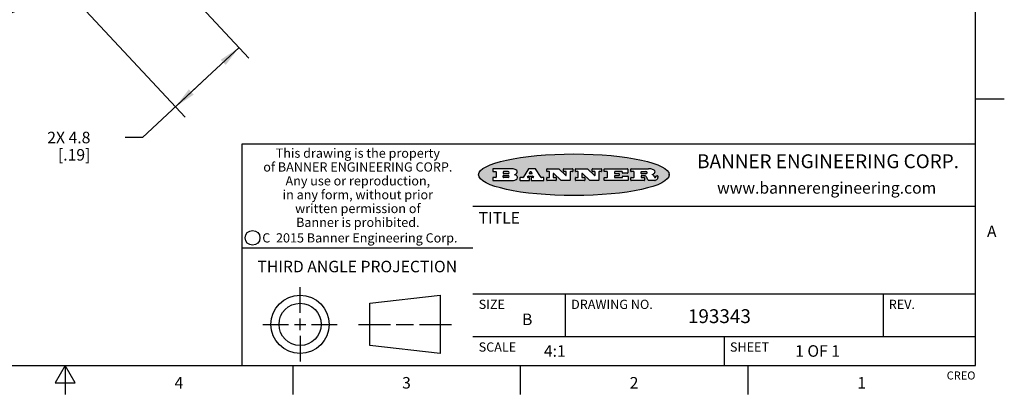
# Model space of a CAD drawing. Units: inches. Extents: x 0.4 to 16.6, y 0.6 to 10.4.
# Drawn here: x 8.1 to 16.6, y 0.6 to 3.9 of the extents above; entities that cross this region are included whole.
import ezdxf

# ---------------------------------------------------------------- set-up
doc = ezdxf.new("R2010")
doc.units = ezdxf.units.IN
doc.header["$LTSCALE"] = 0.935
doc.header["$MEASUREMENT"] = 0
doc.layers.get('0').update_dxf_attribs({"linetype": 'CONTINUOUS'})
doc.styles.add('TEXTSTYLE_2', font='txt', dxfattribs={"width": 0.8})
doc.styles.add('TEXTSTYLE_3', font='txt', dxfattribs={"width": 0.85})
doc.styles.add('TEXTSTYLE_4', font='txt', dxfattribs={"width": 0.9})
doc.styles.add('TEXTSTYLE_5', font='txt', dxfattribs={"width": 0.75})
doc.dimstyles.new('DIMSTYLE_2', dxfattribs={"dimtxt": 0.1, "dimasz": 0.1875, "dimexe": 0.125, "dimexo": 0.0625, "dimgap": 0.09, "dimtad": 0, "dimtih": 1, "dimtoh": 1, "dimdec": 1, "dimlfac": 0.25, "dimzin": 4, "dimdsep": 46, "dimtxsty": 'STANDARD', "dimblk": '_FILLED', "dimblk1": '_FILLED', "dimblk2": '_FILLED', "dimcen": 0.09, "dimadec": 0, "dimazin": 0, "dimtp": 0.01, "dimtm": 0.01, "dimtfac": 1, "dimtdec": 1, "dimtofl": 0, "dimtmove": 0, "dimatfit": 3, "dimldrblk": '_FILLED', "dimfxl": 1, "dimtolj": 1, "dimtzin": 4, "dimarcsym": 0})
doc.dimstyles.new('DIMSTYLE_5', dxfattribs={"dimtxt": 0.1, "dimasz": 0.1875, "dimexe": 0.125, "dimexo": 0.0625, "dimgap": 0.1, "dimtad": 0, "dimtih": 1, "dimtoh": 1, "dimdec": 1, "dimlfac": 0.25, "dimzin": 4, "dimdsep": 46, "dimtxsty": 'STANDARD', "dimblk": '_FILLED', "dimblk1": '_FILLED', "dimblk2": '_FILLED', "dimcen": 0.09, "dimadec": 0, "dimazin": 0, "dimtp": 0.01, "dimtm": 0.01, "dimtfac": 1, "dimtdec": 1, "dimtofl": 0, "dimtmove": 0, "dimatfit": 3, "dimldrblk": '_FILLED', "dimfxl": 1, "dimtolj": 1, "dimtzin": 4, "dimarcsym": 0})

# ---------------------------------------------------------------- blocks, each defined once
blk = doc.blocks.new('_FILLED')
at = {"color": 0, "linetype": 'BYBLOCK'}
blk.add_solid([(0, 0), (-1, 0.1666666667), (-1, -0.1666666667)], dxfattribs=at)
blk = doc.blocks.new('*D4')
at = {"color": 7, "linetype": 'CONTINUOUS'}
for p, q in [((8.3618946076, 4.0691277346), (7.6150238626, 3.7851051155)), ((7.6150238626, 3.7851051155), (7.4650238626, 3.7851051155))]:
    blk.add_line(p, q, dxfattribs=at)
at = {"color": 7, "linetype": 'CONTINUOUS', "xscale": 0.1875, "yscale": 0.1875, "zscale": 0.1875, "rotation": 20.8209833224}
blk.add_blockref('_FILLED', (8.3618946076, 4.0691277346), dxfattribs=at)
at = {"color": 7, "linetype": 'CONTINUOUS', "insert": (6.8150238626, 3.8351051155), "char_height": 0.1, "width": 0.7, "attachment_point": 2, "line_spacing_factor": 0.9}
blk.add_mtext('2X R1.1\\P[.04]', dxfattribs=at)
blk = doc.blocks.new('*D8')
at = {"color": 7, "linetype": 'CONTINUOUS'}
for p, q in [((9.1152651257, 4.5974181743), (10.0906285696, 3.5514689361)), ((8.5995891243, 4.047771035), (9.540650586, 3.0386061694)), ((10.0053787746, 3.6428881488), (9.7303897828, 3.3864567655)), ((9.7303897828, 3.3864567655), (9.1691210084, 2.863065166)), ((9.4554007909, 3.1300253821), (9.7303897828, 3.3864567655)), ((9.1691210084, 2.863065166), (9.0191210084, 2.863065166))]:
    blk.add_line(p, q, dxfattribs=at)
at = {"color": 7, "linetype": 'CONTINUOUS', "xscale": 0.1875, "yscale": 0.1875, "zscale": 0.1875}
for p, rotation in [((10.0053787746, 3.6428881488), 43), ((9.4554007909, 3.1300253821), 223)]:
    blk.add_blockref('_FILLED', p, dxfattribs=dict(at, rotation=rotation))
at = {"color": 7, "linetype": 'CONTINUOUS', "insert": (8.7191210084, 2.913065166), "char_height": 0.1, "width": 0.6, "attachment_point": 3, "line_spacing_factor": 0.9}
blk.add_mtext('2X 4.8\\P[.19]', dxfattribs=at)

msp = doc.modelspace()

# ---------------------------------------------------------------- hatches: boundary and pattern name
at = {"linetype": 'CONTINUOUS'}
h = msp.add_hatch(color=7, dxfattribs=at)
edge = h.paths.add_edge_path()
edge.add_arc((13.5577001432, 2.5085494649), 0.0173408616, 232.4713476722, 267.338189944)
edge.add_arc((13.5607987082, 2.5143997688), 0.0238935861, 209.8247607259, 235.1255079367)
edge.add_arc((13.5806801742, 2.5212486481), 0.044722495, 195.531588407, 204.7624440448)
edge.add_line((13.5375908118, 2.5092733232), (13.5357868108, 2.5153423266))
edge.add_arc((13.4974076135, 2.5055452462), 0.0396099176, 14.3201081283, 22.4984722084)
edge.add_arc((13.5201739219, 2.5145168728), 0.0151491919, 24.098260853, 63.0369451818)
edge.add_arc((13.5161192671, 2.5062372524), 0.0243676582, 63.3666028271, 90.3937697637)
edge.add_line((13.5159517998, 2.5306043351), (13.4883447845, 2.5306043351))
edge.add_arc((13.4883447827, 2.5281293355), 0.0024749995, 89.9999571958, 180.0000428043)
edge.add_line((13.4858697831, 2.5281293337), (13.4858697831, 2.5184303283))
edge.add_arc((13.4883447827, 2.5184303265), 0.0024749995, 179.9999571957, 270.0000428042)
edge.add_line((13.4883447845, 2.5159553269), (13.5130037982, 2.5159553269))
edge.add_arc((13.5130038, 2.5134803274), 0.0024749995, 359.9999571957, 90.0000428042)
edge.add_line((13.5154787995, 2.5134803256), (13.5154787995, 2.4937023146))
edge.add_arc((13.5130038, 2.4937023128), 0.0024749995, 269.9999571958, 4.28043e-05)
edge.add_line((13.5130037982, 2.4912273132), (13.3994327352, 2.4912273132))
edge.add_arc((13.3994327333, 2.4937023128), 0.0024749995, 179.9999571957, 270.0000428043)
edge.add_line((13.3969577338, 2.4937023146), (13.3969577338, 2.5135023256))
edge.add_arc((13.3994327333, 2.5135023274), 0.0024749995, 89.9999571957, 180.0000428043)
edge.add_line((13.3994327352, 2.515977327), (13.4221787478, 2.515977327))
edge.add_arc((13.4221787497, 2.5184523265), 0.0024749995, 269.9999571956, 4.28042e-05)
edge.add_line((13.4246537492, 2.5184523283), (13.4246537492, 2.564807354))
edge.add_arc((13.4221787497, 2.5648073559), 0.0024749995, 359.9999571957, 90.0000428043)
edge.add_line((13.4221787478, 2.5672823554), (13.3994327352, 2.5672823554))
edge.add_arc((13.3994327333, 2.5697573549), 0.0024749995, 179.9999571957, 270.0000428043)
edge.add_line((13.3969577338, 2.5697573568), (13.3969577338, 2.5895573678))
edge.add_arc((13.3994327333, 2.5895573696), 0.0024749995, 89.9999571957, 180.0000428043)
edge.add_line((13.3994327352, 2.5920323691), (13.5490138181, 2.5920323691))
edge.add_arc((13.5463505148, 2.4094934586), 0.1825583387, 79.8618509324, 89.1640948679)
edge.add_arc((13.5726548052, 2.5503169747), 0.039319019, 59.1202086415, 81.4730239328)
edge.add_arc((13.5783142014, 2.5566516438), 0.0310192946, 34.7540871, 62.0879016178)
edge.add_arc((13.5900029525, 2.565201245), 0.0165459396, 1.548452892, 33.5033152417)
edge.add_arc((13.5932995477, 2.5653696972), 0.0132462337, 331.1510006998, 1.205404301)
edge.add_arc((13.5822888914, 2.5720482849), 0.0261183659, 305.6373831893, 329.9727629745)
edge.add_arc((13.5519569538, 2.6152551345), 0.0789082104, 292.906155071, 305.2574666259)
edge.add_arc((13.5282557878, 2.4386010294), 0.117346916, 58.614769177, 62.3737227606)
edge.add_arc((13.5761387404, 2.5167282896), 0.0257145923, 39.3804255939, 59.0361096173)
edge.add_arc((13.5750183849, 2.5166552064), 0.0266349791, 20.3630922153, 37.9727053099)
edge.add_arc((13.5571178432, 2.509473798), 0.0459185159, 15.6740290068, 20.9917271228)
edge.add_arc((13.6156881783, 2.525116781), 0.0147197649, 192.7054516565, 206.0594861022)
edge.add_arc((13.6071938412, 2.5209082945), 0.0052403997, 205.5232099488, 227.5054868079)
edge.add_arc((13.6054655419, 2.5190929218), 0.0027347709, 228.5117626737, 266.1485845754)
edge.add_line((13.6052818493, 2.5163643272), (13.60639085, 2.5163643272))
edge.add_arc((13.6063292954, 2.5296129864), 0.0132488022, 270.266200055, 281.2404888597)
edge.add_arc((13.6075235364, 2.5238762928), 0.0073895522, 280.8288201977, 305.0837508495)
edge.add_arc((13.607924718, 2.5230254464), 0.0064647042, 306.5086174083, 340.2162360092)
edge.add_arc((13.6027235414, 2.524769508), 0.0119498009, 340.7883861657, 1.1691452593)
edge.add_line((13.6146708546, 2.525013332), (13.6146708546, 2.5276393334))
edge.add_arc((13.6171458541, 2.5276393353), 0.0024749995, 89.9999571958, 180.0000428043)
edge.add_line((13.6171458559, 2.5301143348), (13.6292558626, 2.5301143348))
edge.add_arc((13.6292558645, 2.5276393353), 0.0024749995, 359.9999571957, 90.0000428042)
edge.add_line((13.631730864, 2.5276393334), (13.631730864, 2.516087327))
edge.add_arc((13.6141751675, 2.5161916447), 0.0175560065, 332.2279060967, 359.6595469939)
edge.add_arc((13.6048681567, 2.5210861501), 0.0280715479, 308.5071794988, 332.2400656899)
edge.add_arc((13.5978759713, 2.5286873679), 0.0383802683, 288.7656836787, 309.6104317088)
edge.add_arc((13.6036139387, 2.5111006186), 0.0198837666, 271.8586572978, 289.4131338543)
edge.add_line((13.6042588488, 2.4912273132), (13.5568948225, 2.4912273132))
edge = h.paths.add_edge_path()
edge.add_arc((13.1673166046, 2.4937023128), 0.0024749995, 179.9999571957, 270.0000428042)
edge.add_line((13.1648416051, 2.4937023146), (13.1648416051, 2.5135023256))
edge.add_arc((13.1673166046, 2.5135023274), 0.0024749995, 89.9999571958, 180.0000428043)
edge.add_line((13.1673166065, 2.515977327), (13.1912396197, 2.515977327))
edge.add_arc((13.1912396216, 2.5184523265), 0.0024749995, 269.9999571956, 4.28042e-05)
edge.add_line((13.1937146211, 2.5184523283), (13.1937146211, 2.564807354))
edge.add_arc((13.1912396216, 2.5648073559), 0.0024749995, 359.9999571957, 90.0000428043)
edge.add_line((13.1912396197, 2.5672823554), (13.1673166065, 2.5672823554))
edge.add_arc((13.1673166046, 2.5697573549), 0.0024749995, 179.9999571957, 270.0000428043)
edge.add_line((13.1648416051, 2.5697573568), (13.1648416051, 2.5895573678))
edge.add_arc((13.1673166046, 2.5895573696), 0.0024749995, 89.9999571958, 180.0000428043)
edge.add_line((13.1673166065, 2.5920323691), (13.3691097184, 2.5920323691))
edge.add_arc((13.3691097202, 2.5895573696), 0.0024749995, 359.9999571957, 90.0000428042)
edge.add_line((13.3715847197, 2.5895573678), (13.3715847197, 2.5565573495))
edge.add_arc((13.3691097202, 2.5565573476), 0.0024749995, 269.9999571956, 4.28042e-05)
edge.add_line((13.3691097184, 2.5540823481), (13.3272456952, 2.5540823481))
edge.add_arc((13.3272456933, 2.5565573476), 0.0024749995, 179.9999571957, 270.0000428043)
edge.add_line((13.3247706938, 2.5565573495), (13.3247706938, 2.564807354))
edge.add_arc((13.3222956943, 2.5648073559), 0.0024749995, 359.9999571957, 90.0000428043)
edge.add_line((13.3222956924, 2.5672823554), (13.2582556569, 2.5672823554))
edge.add_arc((13.2582556551, 2.5648073559), 0.0024749995, 89.9999571957, 180.0000428043)
edge.add_line((13.2557806555, 2.564807354), (13.2557806555, 2.5532573476))
edge.add_arc((13.2582556551, 2.5532573458), 0.0024749995, 179.9999571957, 270.0000428042)
edge.add_line((13.2582556569, 2.5507823463), (13.2934226764, 2.5507823463))
edge.add_arc((13.2934226783, 2.5483073467), 0.0024749995, 359.9999571957, 90.0000428042)
edge.add_line((13.2958976778, 2.5483073449), (13.2958976778, 2.5349523375))
edge.add_arc((13.2934226783, 2.5349523356), 0.0024749995, 269.9999571956, 4.28042e-05)
edge.add_line((13.2934226764, 2.5324773361), (13.2582556569, 2.5324773361))
edge.add_arc((13.2582556551, 2.5300023366), 0.0024749995, 89.9999571957, 180.0000428043)
edge.add_line((13.2557806555, 2.5300023347), (13.2557806555, 2.5184523283))
edge.add_arc((13.2582556551, 2.5184523265), 0.0024749995, 179.9999571957, 270.0000428043)
edge.add_line((13.2582556569, 2.515977327), (13.3232596929, 2.515977327))
edge.add_arc((13.3232596948, 2.5184523265), 0.0024749995, 269.9999571958, 4.28043e-05)
edge.add_line((13.3257346943, 2.5184523283), (13.3257346943, 2.5267023329))
edge.add_arc((13.3282096938, 2.5267023348), 0.0024749995, 89.9999571957, 180.0000428043)
edge.add_line((13.3282096957, 2.5291773343), (13.3705287192, 2.5291773343))
edge.add_arc((13.370528721, 2.5267023348), 0.0024749995, 359.9999571957, 90.0000428043)
edge.add_line((13.3730037205, 2.5267023329), (13.3730037205, 2.4937023146))
edge.add_arc((13.370528721, 2.4937023128), 0.0024749995, 269.9999571957, 4.28043e-05)
edge.add_line((13.3705287192, 2.4912273132), (13.1673166065, 2.4912273132))
edge = h.paths.add_edge_path()
edge.add_arc((13.0426374026, 2.493701481), 0.0024741678, 226.3477981898, 270.0031206038)
edge.add_line((13.0409295364, 2.4919113136), (12.9776495013, 2.5522893471))
edge.add_arc((12.9759408003, 2.5504984093), 0.0024753014, 46.3461263059, 180.0014637321)
edge.add_line((12.973465499, 2.5504983461), (12.973465499, 2.5184523283))
edge.add_arc((12.9759404985, 2.5184523265), 0.0024749995, 179.9999571957, 270.0000428043)
edge.add_line((12.9759405003, 2.515977327), (12.9962575116, 2.515977327))
edge.add_arc((12.9962575135, 2.5135023274), 0.0024749995, 359.9999571957, 90.0000428043)
edge.add_line((12.998732513, 2.5135023256), (12.998732513, 2.4937023146))
edge.add_arc((12.9962575135, 2.4937023128), 0.0024749995, 269.9999571957, 4.28043e-05)
edge.add_line((12.9962575116, 2.4912273132), (12.9205934696, 2.4912273132))
edge.add_arc((12.9205934678, 2.4937023128), 0.0024749995, 179.9999571957, 270.0000428043)
edge.add_line((12.9181184683, 2.4937023146), (12.9181184683, 2.5135023256))
edge.add_arc((12.9205934678, 2.5135023274), 0.0024749995, 89.9999571956, 180.0000428042)
edge.add_line((12.9205934696, 2.515977327), (12.93923948, 2.515977327))
edge.add_arc((12.9392394818, 2.5184523265), 0.0024749995, 269.9999571957, 4.28043e-05)
edge.add_line((12.9417144814, 2.5184523283), (12.9417144814, 2.564807354))
edge.add_arc((12.9392394818, 2.5648073559), 0.0024749995, 359.9999571957, 90.0000428043)
edge.add_line((12.93923948, 2.5672823554), (12.9205934696, 2.5672823554))
edge.add_arc((12.9205934678, 2.5697573549), 0.0024749995, 179.9999571957, 270.0000428043)
edge.add_line((12.9181184683, 2.5697573568), (12.9181184683, 2.5895573678))
edge.add_arc((12.9205934678, 2.5895573696), 0.0024749995, 89.9999571956, 180.0000428042)
edge.add_line((12.9205934696, 2.5920323691), (13.0210515254, 2.5920323691))
edge.add_arc((13.0210516601, 2.5895582013), 0.0024741678, 46.3477981898, 90.0031206038)
edge.add_line((13.0227595263, 2.5913483688), (13.0827925596, 2.534068337))
edge.add_arc((13.0845012605, 2.5358592748), 0.0024753014, 226.3461263059, 0.0014637321)
edge.add_line((13.0869765619, 2.535859338), (13.0869765619, 2.564807354))
edge.add_arc((13.0845015624, 2.5648073559), 0.0024749995, 359.9999571957, 90.0000428043)
edge.add_line((13.0845015605, 2.5672823554), (13.0657255501, 2.5672823554))
edge.add_arc((13.0657255483, 2.5697573549), 0.0024749995, 179.9999571957, 270.0000428043)
edge.add_line((13.0632505488, 2.5697573568), (13.0632505488, 2.5895573678))
edge.add_arc((13.0657255483, 2.5895573696), 0.0024749995, 89.9999571957, 180.0000428043)
edge.add_line((13.0657255501, 2.5920323691), (13.1397265912, 2.5920323691))
edge.add_arc((13.139726593, 2.5895573696), 0.0024749995, 359.9999571957, 90.0000428043)
edge.add_line((13.1422015925, 2.5895573678), (13.1422015925, 2.5697573568))
edge.add_arc((13.139726593, 2.5697573549), 0.0024749995, 269.9999571956, 4.28042e-05)
edge.add_line((13.1397265912, 2.5672823554), (13.1217935812, 2.5672823554))
edge.add_arc((13.1217935794, 2.5648073559), 0.0024749995, 89.9999571957, 180.0000428042)
edge.add_line((13.1193185799, 2.564807354), (13.1193185799, 2.4937023146))
edge.add_arc((13.1168435803, 2.4937023128), 0.0024749995, 269.9999571957, 4.28043e-05)
edge.add_line((13.1168435785, 2.4912273132), (13.0426375373, 2.4912273132))
edge = h.paths.add_edge_path()
edge.add_arc((12.7943847649, 2.4937027294), 0.0024754162, 226.3593695813, 270.0146919953)
edge.add_line((12.7926763987, 2.4919113136), (12.7293963636, 2.5522893471))
edge.add_arc((12.7276876627, 2.5504984093), 0.0024753014, 46.3461263059, 180.0014637321)
edge.add_line((12.7252123613, 2.5504983461), (12.7252123613, 2.5184523283))
edge.add_arc((12.7276873608, 2.5184523265), 0.0024749995, 179.9999571957, 270.0000428043)
edge.add_line((12.7276873627, 2.515977327), (12.7480043739, 2.515977327))
edge.add_arc((12.7480043758, 2.5135023274), 0.0024749995, 359.9999571957, 90.0000428043)
edge.add_line((12.7504793753, 2.5135023256), (12.7504793753, 2.4937023146))
edge.add_arc((12.7480043758, 2.4937023128), 0.0024749995, 269.9999571958, 4.28043e-05)
edge.add_line((12.7480043739, 2.4912273132), (12.672340332, 2.4912273132))
edge.add_arc((12.6723403301, 2.4937023128), 0.0024749995, 179.9999571957, 270.0000428042)
edge.add_line((12.6698653306, 2.4937023146), (12.6698653306, 2.5135023256))
edge.add_arc((12.6723403301, 2.5135023274), 0.0024749995, 89.9999571957, 180.0000428043)
edge.add_line((12.672340332, 2.515977327), (12.6909873423, 2.515977327))
edge.add_arc((12.6909873442, 2.5184523265), 0.0024749995, 269.9999571957, 4.28043e-05)
edge.add_line((12.6934623437, 2.5184523283), (12.6934623437, 2.564807354))
edge.add_arc((12.6909873442, 2.5648073559), 0.0024749995, 359.9999571957, 90.0000428043)
edge.add_line((12.6909873423, 2.5672823554), (12.672340332, 2.5672823554))
edge.add_arc((12.6723403301, 2.5697573549), 0.0024749995, 179.9999571957, 270.0000428043)
edge.add_line((12.6698653306, 2.5697573568), (12.6698653306, 2.5895573678))
edge.add_arc((12.6723403301, 2.5895573696), 0.0024749995, 89.9999571957, 180.0000428043)
edge.add_line((12.672340332, 2.5920323691), (12.7727983877, 2.5920323691))
edge.add_arc((12.7727985224, 2.5895582013), 0.0024741678, 46.3477981899, 90.0031206038)
edge.add_line((12.7745063886, 2.5913483688), (12.8345394219, 2.534068337))
edge.add_arc((12.8362481229, 2.5358592748), 0.0024753014, 226.3461263059, 0.0014637321)
edge.add_line((12.8387234242, 2.535859338), (12.8387234242, 2.564807354))
edge.add_arc((12.8362484247, 2.5648073559), 0.0024749995, 359.9999571957, 90.0000428043)
edge.add_line((12.8362484229, 2.5672823554), (12.8174724125, 2.5672823554))
edge.add_arc((12.8174724106, 2.5697573549), 0.0024749995, 179.9999571957, 270.0000428043)
edge.add_line((12.8149974111, 2.5697573568), (12.8149974111, 2.5895573678))
edge.add_arc((12.8174724106, 2.5895573696), 0.0024749995, 89.9999571958, 180.0000428043)
edge.add_line((12.8174724125, 2.5920323691), (12.8914734535, 2.5920323691))
edge.add_arc((12.8914734553, 2.5895573696), 0.0024749995, 359.9999571957, 90.0000428042)
edge.add_line((12.8939484549, 2.5895573678), (12.8939484549, 2.5697573568))
edge.add_arc((12.8914734553, 2.5697573549), 0.0024749995, 269.9999571958, 4.28043e-05)
edge.add_line((12.8914734535, 2.5672823554), (12.8735404436, 2.5672823554))
edge.add_arc((12.8735404417, 2.5648073559), 0.0024749995, 89.9999571957, 180.0000428043)
edge.add_line((12.8710654422, 2.564807354), (12.8710654422, 2.4937023146))
edge.add_arc((12.8685904427, 2.4937023128), 0.0024749995, 269.9999571957, 4.28043e-05)
edge.add_line((12.8685904408, 2.4912273132), (12.7943853997, 2.4912273132))
edge = h.paths.add_edge_path()
edge.add_arc((12.3792298263, 2.539634765), 0.048483885, 273.21763719, 303.0749121182)
edge.add_arc((12.3940692204, 2.5168671561), 0.0213072145, 303.0488228549, 355.7263138674)
edge.add_arc((12.400005721, 2.5168763464), 0.0153945295, 354.0454548824, 5.1878013979)
edge.add_arc((12.3931760319, 2.5166878286), 0.0222174455, 4.0793399388, 69.834329283)
edge.add_line((12.4008351814, 2.5375433389), (12.3907841758, 2.5410923409))
edge.add_line((12.3907841758, 2.5410923409), (12.3990241804, 2.5458683435))
edge.add_arc((12.3771587979, 2.5826952352), 0.0428289026, 300.6990502959, 319.0591802498)
edge.add_arc((12.3971873948, 2.5665668817), 0.0171568255, 315.9145124245, 16.0049121282)
edge.add_arc((12.3922357827, 2.5632132173), 0.0229166529, 20.6563876465, 62.3316896973)
edge.add_arc((12.371573659, 2.5302846524), 0.061747717, 59.5385584989, 90.0050977555)
edge.add_line((12.3715681652, 2.5920323691), (12.2055050731, 2.5920323691))
edge.add_arc((12.2055050712, 2.5895573696), 0.0024749995, 89.9999571957, 180.0000428043)
edge.add_line((12.2030300717, 2.5895573678), (12.2030300717, 2.5697573568))
edge.add_arc((12.2055050712, 2.5697573549), 0.0024749995, 179.9999571957, 270.0000428043)
edge.add_line((12.2055050731, 2.5672823554), (12.2294470864, 2.5672823554))
edge.add_arc((12.2294470882, 2.5648073559), 0.0024749995, 359.9999571957, 90.0000428043)
edge.add_line((12.2319220877, 2.564807354), (12.2319220877, 2.5184523283))
edge.add_arc((12.2294470882, 2.5184523265), 0.0024749995, 269.9999571957, 4.28043e-05)
edge.add_line((12.2294470864, 2.515977327), (12.2055050731, 2.515977327))
edge.add_arc((12.2055050712, 2.5135023274), 0.0024749995, 89.9999571957, 180.0000428043)
edge.add_line((12.2030300717, 2.5135023256), (12.2030300717, 2.4937023146))
edge.add_arc((12.2055050712, 2.4937023128), 0.0024749995, 179.9999571957, 270.0000428043)
edge.add_line((12.2055050731, 2.4912273132), (12.3819511709, 2.4912273132))
edge = h.paths.add_edge_path()
edge.add_arc((12.5168642476, 2.4937023128), 0.0024749995, 269.9999571957, 4.28043e-05)
edge.add_line((12.5193392471, 2.4937023146), (12.5193392471, 2.5135023256))
edge.add_arc((12.5168642476, 2.5135023274), 0.0024749995, 359.9999571957, 90.0000428043)
edge.add_line((12.5168642458, 2.515977327), (12.5055812395, 2.515977327))
edge.add_arc((12.5055811302, 2.518452367), 0.0024750401, 147.6063258011, 270.0025305754)
edge.add_line((12.5034912383, 2.5197783291), (12.5090072414, 2.5284723339))
edge.add_arc((12.5110971723, 2.5271461342), 0.0024752003, 89.998372645, 147.602165307)
edge.add_line((12.5110972426, 2.5296213345), (12.5459752619, 2.5296213345))
edge.add_arc((12.5459747223, 2.5271458744), 0.0024754602, 32.8959418573, 89.9875097202)
edge.add_line((12.548053263, 2.5284903339), (12.5536792662, 2.5197973291))
edge.add_arc((12.5516012439, 2.5184525341), 0.0024752071, 270.0004896794, 32.9089806818)
edge.add_line((12.551601265, 2.515977327), (12.537150257, 2.515977327))
edge.add_arc((12.5371502552, 2.5135023274), 0.0024749995, 89.9999571958, 180.0000428043)
edge.add_line((12.5346752556, 2.5135023256), (12.5346752556, 2.4937023146))
edge.add_arc((12.5371502552, 2.4937023128), 0.0024749995, 179.9999571957, 270.0000428042)
edge.add_line((12.537150257, 2.4912273132), (12.6424313154, 2.4912273132))
edge.add_arc((12.6424313172, 2.4937023128), 0.0024749995, 269.9999571957, 4.28043e-05)
edge.add_line((12.6449063168, 2.4937023146), (12.6449063168, 2.5135023256))
edge.add_arc((12.6424313172, 2.5135023274), 0.0024749995, 359.9999571957, 90.0000428043)
edge.add_line((12.6424313154, 2.515977327), (12.6224153043, 2.515977327))
edge.add_arc((12.6224154248, 2.518451368), 0.002474041, 212.9056413127, 269.9972091756)
edge.add_line((12.6203383031, 2.5171073276), (12.5725822767, 2.5909023685))
edge.add_arc((12.570504655, 2.589557409), 0.0024749602, 32.9172174468, 90.0087853097)
edge.add_line((12.5705042755, 2.5920323691), (12.5133292438, 2.5920323691))
edge.add_arc((12.5133291735, 2.5895571688), 0.0024752003, 89.9983726451, 147.602165307)
edge.add_line((12.5112392426, 2.5908833685), (12.4644392167, 2.5171263276))
edge.add_arc((12.4623492858, 2.5184525273), 0.0024752003, 269.9983726451, 327.602165307)
edge.add_line((12.4623492155, 2.515977327), (12.4394882028, 2.515977327))
edge.add_arc((12.439488201, 2.5135023274), 0.0024749995, 89.9999571958, 180.0000428043)
edge.add_line((12.4370132015, 2.5135023256), (12.4370132015, 2.4937023146))
edge.add_arc((12.439488201, 2.4937023128), 0.0024749995, 179.9999571957, 270.0000428042)
edge.add_line((12.4394882028, 2.4912273132), (12.5168642458, 2.4912273132))
edge = h.paths.add_edge_path()
edge.add_arc((12.2949101208, 2.5184523265), 0.0024749995, 179.9999571957, 270.0000428043)
edge.add_line((12.2924351213, 2.5184523283), (12.2924351213, 2.5308273352))
edge.add_arc((12.2949101208, 2.530827337), 0.0024749995, 89.9999571957, 180.0000428043)
edge.add_line((12.2949101227, 2.5333023366), (12.3362731456, 2.5333023366))
edge.add_arc((12.3362731456, 2.5246398318), 0.0086625048, 270, 90)
edge.add_line((12.3362731456, 2.515977327), (12.2949101227, 2.515977327))
edge = h.paths.add_edge_path()
edge.add_arc((13.4883447827, 2.5520823451), 0.0024749995, 179.9999571957, 270.0000428042)
edge.add_line((13.4858697831, 2.552082347), (13.4858697831, 2.564807354))
edge.add_arc((13.4883447827, 2.5648073559), 0.0024749995, 89.9999571958, 180.0000428043)
edge.add_line((13.4883447845, 2.5672823554), (13.5251458049, 2.5672823554))
edge.add_arc((13.5236009174, 2.5388278764), 0.0284963867, 70.3834917948, 86.8922743861)
edge.add_arc((13.5284605274, 2.5518696094), 0.0145814632, 54.6746025112, 71.1660573124)
edge.add_arc((13.5335900184, 2.5587235346), 0.0060275915, 20.9055592135, 56.7851676243)
edge.add_arc((13.5348905773, 2.5593838168), 0.0045795888, 355.6235353944, 18.9942678268)
edge.add_arc((13.533683767, 2.559677593), 0.0058087709, 318.8515287446, 353.6422345323)
edge.add_arc((13.5295131508, 2.5629115009), 0.0110815393, 306.758405961, 320.4502234234)
edge.add_arc((13.5238839599, 2.5706523294), 0.0206523367, 289.6883413472, 306.4184925496)
edge.add_arc((13.5219564542, 2.5750459767), 0.0254407115, 270.7327484175, 290.441894219)
edge.add_line((13.5222818033, 2.5496073456), (13.4883447845, 2.5496073456))
edge = h.paths.add_edge_path()
edge.add_arc((12.3362731456, 2.5586198506), 0.0086625048, 270, 90)
edge.add_line((12.3362731456, 2.5672823554), (12.2949101227, 2.5672823554))
edge.add_arc((12.2949101208, 2.5648073559), 0.0024749995, 89.9999571957, 180.0000428043)
edge.add_line((12.2924351213, 2.564807354), (12.2924351213, 2.5524323472))
edge.add_arc((12.2949101208, 2.5524323453), 0.0024749995, 179.9999571957, 270.0000428043)
edge.add_line((12.2949101227, 2.5499573458), (12.3362731456, 2.5499573458))
edge = h.paths.add_edge_path()
edge.add_arc((12.5401702375, 2.5530465533), 0.0024752071, 270.0004896793, 32.9089806818)
edge.add_line((12.5422482598, 2.5543913483), (12.5349892558, 2.5656073545))
edge.add_arc((12.532910715, 2.564262895), 0.0024754602, 32.8959418573, 89.9875097202)
edge.add_line((12.5329112547, 2.5667383551), (12.5267302512, 2.5667383551))
edge.add_arc((12.5267301809, 2.5642631548), 0.0024752003, 89.998372645, 147.602165307)
edge.add_line((12.5246402501, 2.5655893545), (12.5175232461, 2.5543723483))
edge.add_arc((12.519613138, 2.5530463862), 0.0024750401, 147.6063258012, 270.0025305754)
edge.add_line((12.5196132473, 2.5505713461), (12.5401702587, 2.5505713461))
edge = h.paths.add_edge_path()
edge.add_ellipse((12.9046654608, 2.5403783405), major_axis=(-0.8250004575, 0), ratio=0.218572, start_angle=0, end_angle=360)

# ---------------------------------------------------------------- linework, layer by layer
at = {"color": 7, "linetype": 'CONTINUOUS'}
for p, q in [((16.38, 0.887), (16.38, 10.112)), ((16.38, 3.1995), (16.63, 3.1995)), ((16.38, 2.807), (10.03, 2.807)), ((10.03, 2.807), (10.03, 0.887)), ((12.2030300717, 2.5895573678), (12.2030300717, 2.5697573568)), ((12.3715681652, 2.5920323691), (12.2055050731, 2.5920323691)), ((12.2055050731, 2.5672823554), (12.2294470864, 2.5672823554)), ((12.2319220877, 2.564807354), (12.2319220877, 2.5184523283)), ((12.2924351213, 2.564807354), (12.2924351213, 2.5524323472)), ((12.3362731456, 2.5672823554), (12.2949101227, 2.5672823554)), ((12.5112392426, 2.5908833685), (12.4644392167, 2.5171263276)), ((12.5705042755, 2.5920323691), (12.5133292438, 2.5920323691)), ((12.5246402501, 2.5655893545), (12.5175232461, 2.5543723483)), ((12.5329112547, 2.5667383551), (12.5267302512, 2.5667383551)), ((12.5422482598, 2.5543913483), (12.5349892558, 2.5656073545)), ((12.6203383031, 2.5171073276), (12.5725822767, 2.5909023685)), ((12.6698653306, 2.5697573568), (12.6698653306, 2.5895573678)), ((12.672340332, 2.5920323691), (12.7727983877, 2.5920323691)), ((12.6909873423, 2.5672823554), (12.672340332, 2.5672823554)), ((12.6934623437, 2.5184523283), (12.6934623437, 2.564807354)), ((12.7745063886, 2.5913483688), (12.8345394219, 2.534068337)), ((12.8149974111, 2.5697573568), (12.8149974111, 2.5895573678)), ((12.8174724125, 2.5920323691), (12.8914734535, 2.5920323691)), ((12.8362484229, 2.5672823554), (12.8174724125, 2.5672823554)), ((12.8387234242, 2.535859338), (12.8387234242, 2.564807354)), ((12.8710654422, 2.564807354), (12.8710654422, 2.4937023146)), ((12.8914734535, 2.5672823554), (12.8735404436, 2.5672823554)), ((12.8939484549, 2.5895573678), (12.8939484549, 2.5697573568)), ((12.9181184683, 2.5697573568), (12.9181184683, 2.5895573678)), ((12.9205934696, 2.5920323691), (13.0210515254, 2.5920323691)), ((12.93923948, 2.5672823554), (12.9205934696, 2.5672823554)), ((12.9417144814, 2.5184523283), (12.9417144814, 2.564807354)), ((13.0227595263, 2.5913483688), (13.0827925596, 2.534068337)), ((13.0632505488, 2.5697573568), (13.0632505488, 2.5895573678)), ((13.0657255501, 2.5920323691), (13.1397265912, 2.5920323691)), ((13.0845015605, 2.5672823554), (13.0657255501, 2.5672823554)), ((13.0869765619, 2.535859338), (13.0869765619, 2.564807354)), ((13.1193185799, 2.564807354), (13.1193185799, 2.4937023146)), ((13.1397265912, 2.5672823554), (13.1217935812, 2.5672823554)), ((13.1422015925, 2.5895573678), (13.1422015925, 2.5697573568)), ((13.1648416051, 2.5697573568), (13.1648416051, 2.5895573678)), ((13.1673166065, 2.5920323691), (13.3691097184, 2.5920323691)), ((13.1912396197, 2.5672823554), (13.1673166065, 2.5672823554)), ((13.1937146211, 2.5184523283), (13.1937146211, 2.564807354)), ((13.2557806555, 2.564807354), (13.2557806555, 2.5532573476)), ((13.3222956924, 2.5672823554), (13.2582556569, 2.5672823554)), ((13.3247706938, 2.5565573495), (13.3247706938, 2.564807354)), ((13.3715847197, 2.5895573678), (13.3715847197, 2.5565573495)), ((13.3969577338, 2.5697573568), (13.3969577338, 2.5895573678)), ((13.3994327352, 2.5920323691), (13.5490138181, 2.5920323691)), ((13.4221787478, 2.5672823554), (13.3994327352, 2.5672823554)), ((13.4246537492, 2.5184523283), (13.4246537492, 2.564807354)), ((13.4858697831, 2.552082347), (13.4858697831, 2.564807354)), ((13.4883447845, 2.5672823554), (13.5251458049, 2.5672823554)), ((12.2030300717, 2.5135023256), (12.2030300717, 2.4937023146)), ((12.2294470864, 2.515977327), (12.2055050731, 2.515977327)), ((12.2055050731, 2.4912273132), (12.3819511709, 2.4912273132)), ((12.2924351213, 2.5184523283), (12.2924351213, 2.5308273352)), ((12.2949101227, 2.5499573458), (12.3362731456, 2.5499573458)), ((12.2949101227, 2.5333023366), (12.3362731456, 2.5333023366)), ((12.3362731456, 2.515977327), (12.2949101227, 2.515977327)), ((12.3907841758, 2.5410923409), (12.3990241804, 2.5458683435)), ((12.4008351814, 2.5375433389), (12.3907841758, 2.5410923409)), ((12.4370132015, 2.5135023256), (12.4370132015, 2.4937023146)), ((12.4623492155, 2.515977327), (12.4394882028, 2.515977327)), ((12.4394882028, 2.4912273132), (12.5168642458, 2.4912273132)), ((12.5034912383, 2.5197783291), (12.5090072414, 2.5284723339)), ((12.5168642458, 2.515977327), (12.5055812395, 2.515977327)), ((12.5110972426, 2.5296213345), (12.5459752619, 2.5296213345)), ((12.5193392471, 2.4937023146), (12.5193392471, 2.5135023256)), ((12.5196132473, 2.5505713461), (12.5401702587, 2.5505713461)), ((12.5346752556, 2.5135023256), (12.5346752556, 2.4937023146)), ((12.551601265, 2.515977327), (12.537150257, 2.515977327)), ((12.537150257, 2.4912273132), (12.6424313154, 2.4912273132)), ((12.548053263, 2.5284903339), (12.5536792662, 2.5197973291)), ((12.6424313154, 2.515977327), (12.6224153043, 2.515977327)), ((12.6449063168, 2.4937023146), (12.6449063168, 2.5135023256)), ((12.6698653306, 2.4937023146), (12.6698653306, 2.5135023256)), ((12.672340332, 2.515977327), (12.6909873423, 2.515977327)), ((12.7480043739, 2.4912273132), (12.672340332, 2.4912273132)), ((12.7252123613, 2.5504983461), (12.7252123613, 2.5184523283)), ((12.7276873627, 2.515977327), (12.7480043739, 2.515977327)), ((12.7926763987, 2.4919113136), (12.7293963636, 2.5522893471)), ((12.7504793753, 2.5135023256), (12.7504793753, 2.4937023146)), ((12.8685904408, 2.4912273132), (12.7943853997, 2.4912273132)), ((12.9181184683, 2.4937023146), (12.9181184683, 2.5135023256)), ((12.9205934696, 2.515977327), (12.93923948, 2.515977327)), ((12.9962575116, 2.4912273132), (12.9205934696, 2.4912273132)), ((12.973465499, 2.5504983461), (12.973465499, 2.5184523283)), ((12.9759405003, 2.515977327), (12.9962575116, 2.515977327)), ((13.0409295364, 2.4919113136), (12.9776495013, 2.5522893471)), ((12.998732513, 2.5135023256), (12.998732513, 2.4937023146)), ((13.1168435785, 2.4912273132), (13.0426375373, 2.4912273132)), ((13.1648416051, 2.4937023146), (13.1648416051, 2.5135023256)), ((13.1673166065, 2.515977327), (13.1912396197, 2.515977327)), ((13.3705287192, 2.4912273132), (13.1673166065, 2.4912273132)), ((13.2557806555, 2.5300023347), (13.2557806555, 2.5184523283)), ((13.2582556569, 2.5507823463), (13.2934226764, 2.5507823463)), ((13.2934226764, 2.5324773361), (13.2582556569, 2.5324773361)), ((13.2582556569, 2.515977327), (13.3232596929, 2.515977327)), ((13.2958976778, 2.5483073449), (13.2958976778, 2.5349523375)), ((13.3257346943, 2.5184523283), (13.3257346943, 2.5267023329)), ((13.3691097184, 2.5540823481), (13.3272456952, 2.5540823481)), ((13.3282096957, 2.5291773343), (13.3705287192, 2.5291773343)), ((13.3730037205, 2.5267023329), (13.3730037205, 2.4937023146)), ((13.3969577338, 2.4937023146), (13.3969577338, 2.5135023256)), ((13.3994327352, 2.515977327), (13.4221787478, 2.515977327)), ((13.5130037982, 2.4912273132), (13.3994327352, 2.4912273132)), ((13.4858697831, 2.5281293337), (13.4858697831, 2.5184303283)), ((13.5222818033, 2.5496073456), (13.4883447845, 2.5496073456)), ((13.5159517998, 2.5306043351), (13.4883447845, 2.5306043351)), ((13.4883447845, 2.5159553269), (13.5130037982, 2.5159553269)), ((13.5154787995, 2.5134803256), (13.5154787995, 2.4937023146)), ((13.5375908118, 2.5092733232), (13.5357868108, 2.5153423266)), ((13.6042588488, 2.4912273132), (13.5568948225, 2.4912273132)), ((13.6052818493, 2.5163643272), (13.60639085, 2.5163643272)), ((13.6146708546, 2.525013332), (13.6146708546, 2.5276393334)), ((13.6171458559, 2.5301143348), (13.6292558626, 2.5301143348)), ((13.631730864, 2.5276393334), (13.631730864, 2.516087327)), ((13.7286871589, 2.5350697372), (13.7286871589, 2.5456869438)), ((12.03, 2.267), (16.38, 2.267)), ((10.03, 1.907), (12.03, 1.907)), ((10.5342808475, 1.343294839), (10.5342808475, 1.565385839)), ((11.1389508475, 1.425992839), (11.7453418475, 1.495385839)), ((11.7453418475, 1.495385839), (11.7453418475, 0.991203839)), ((12.03, 1.507), (16.38, 1.507)), ((12.83, 1.507), (12.83, 1.137)), ((15.58, 1.507), (15.58, 1.137)), ((11.1389508475, 1.060596839), (11.1389508475, 1.425992839)), ((10.5342808475, 1.193294839), (10.5342808475, 1.293294839)), ((10.2121898475, 1.243294839), (10.4342808475, 1.243294839)), ((10.4842808475, 1.243294839), (10.5842808475, 1.243294839)), ((10.6342808475, 1.243294839), (10.8563718475, 1.243294839)), ((11.0389508475, 1.243294839), (11.3171028475, 1.243294839)), ((11.3671028475, 1.243294839), (11.5171888475, 1.243294839)), ((11.5671888475, 1.243294839), (11.8453418475, 1.243294839)), ((10.5342808475, 1.143294839), (10.5342808475, 0.921203839)), ((12.03, 1.137), (16.38, 1.137)), ((14.205, 1.137), (14.205, 0.887)), ((11.7453418475, 0.991203839), (11.1389508475, 1.060596839)), ((0.62, 0.887), (16.38, 0.887)), ((8.5, 0.887), (8.413397, 0.737)), ((8.586603, 0.737), (8.5, 0.887)), ((8.5, 0.887), (8.5, 0.637)), ((10.47, 0.887), (10.47, 0.637)), ((12.44, 0.887), (12.44, 0.637)), ((14.41, 0.887), (14.41, 0.637)), ((8.413397, 0.737), (8.586603, 0.737))]:
    msp.add_line(p, q, dxfattribs=at)
for centre, radius in [((10.1225539079, 1.9935547577), 0.0638444824), ((10.5342808475, 1.243294839), 0.252091), ((10.5342808475, 1.243294839), 0.182698)]:
    msp.add_circle(centre, radius, dxfattribs=at)
for centre, radius, start, end in [((12.2055050712, 2.5895573696), 0.0024749995, 89.9999571957, 180.0000428043), ((12.2055050712, 2.5697573549), 0.0024749995, 179.9999571957, 270.0000428043), ((12.2294470882, 2.5648073559), 0.0024749995, 359.9999571957, 90.0000428043), ((12.2949101208, 2.5648073559), 0.0024749995, 89.9999571957, 180.0000428043), ((12.3362731456, 2.5586198506), 0.0086625048, 270, 90), ((12.371573659, 2.5302846524), 0.061747717, 59.5385584989, 90.0050977555), ((12.3922357827, 2.5632132173), 0.0229166529, 20.6563876465, 62.3316896973), ((12.3971873948, 2.5665668817), 0.0171568255, 315.9145124245, 16.0049121282), ((12.5133291735, 2.5895571688), 0.0024752003, 89.9983726451, 147.602165307), ((12.5267301809, 2.5642631548), 0.0024752003, 89.998372645, 147.602165307), ((12.532910715, 2.564262895), 0.0024754602, 32.8959418573, 89.9875097202), ((12.570504655, 2.589557409), 0.0024749602, 32.9172174468, 90.0087853097), ((12.6723403301, 2.5895573696), 0.0024749995, 89.9999571957, 180.0000428043), ((12.6723403301, 2.5697573549), 0.0024749995, 179.9999571957, 270.0000428043), ((12.6909873442, 2.5648073559), 0.0024749995, 359.9999571957, 90.0000428043), ((12.7727985224, 2.5895582013), 0.0024741678, 46.3477981899, 90.0031206038), ((12.8174724106, 2.5895573696), 0.0024749995, 89.9999571957, 180.0000428043), ((12.8174724106, 2.5697573549), 0.0024749995, 179.9999571957, 270.0000428043), ((12.8362484247, 2.5648073559), 0.0024749995, 359.9999571957, 90.0000428043), ((12.8735404417, 2.5648073559), 0.0024749995, 89.9999571957, 180.0000428043), ((12.8914734553, 2.5895573696), 0.0024749995, 359.9999571957, 90.0000428043), ((12.8914734553, 2.5697573549), 0.0024749995, 269.9999571957, 4.28043e-05), ((12.9205934678, 2.5895573696), 0.0024749995, 89.9999571957, 180.0000428042), ((12.9205934678, 2.5697573549), 0.0024749995, 179.9999571957, 270.0000428043), ((12.9392394818, 2.5648073559), 0.0024749995, 359.9999571957, 90.0000428043), ((13.0210516601, 2.5895582013), 0.0024741678, 46.3477981899, 90.0031206038), ((13.0657255483, 2.5895573696), 0.0024749995, 89.9999571957, 180.0000428043), ((13.0657255483, 2.5697573549), 0.0024749995, 179.9999571957, 270.0000428043), ((13.0845015624, 2.5648073559), 0.0024749995, 359.9999571957, 90.0000428043), ((13.1217935794, 2.5648073559), 0.0024749995, 89.9999571957, 180.0000428042), ((13.139726593, 2.5895573696), 0.0024749995, 359.9999571957, 90.0000428043), ((13.139726593, 2.5697573549), 0.0024749995, 269.9999571957, 4.28042e-05), ((13.1673166046, 2.5895573696), 0.0024749995, 89.9999571957, 180.0000428043), ((13.1673166046, 2.5697573549), 0.0024749995, 179.9999571957, 270.0000428043), ((13.1912396216, 2.5648073559), 0.0024749995, 359.9999571957, 90.0000428043), ((13.2582556551, 2.5648073559), 0.0024749995, 89.9999571957, 180.0000428043), ((13.3222956943, 2.5648073559), 0.0024749995, 359.9999571957, 90.0000428043), ((13.3691097202, 2.5895573696), 0.0024749995, 359.9999571957, 90.0000428043), ((13.3994327333, 2.5895573696), 0.0024749995, 89.9999571957, 180.0000428043), ((13.3994327333, 2.5697573549), 0.0024749995, 179.9999571957, 270.0000428043), ((13.4221787497, 2.5648073559), 0.0024749995, 359.9999571957, 90.0000428043), ((13.4883447827, 2.5648073559), 0.0024749995, 89.9999571957, 180.0000428043), ((13.5236009174, 2.5388278764), 0.0284963867, 70.3834917948, 86.8922743861), ((13.5284605274, 2.5518696094), 0.0145814632, 54.6746025112, 71.1660573124), ((13.5335900184, 2.5587235346), 0.0060275915, 20.9055592135, 56.7851676243), ((13.533683767, 2.559677593), 0.0058087709, 318.8515287446, 353.6422345323), ((13.5348905773, 2.5593838168), 0.0045795888, 355.6235353944, 18.9942678268), ((13.5463505148, 2.4094934586), 0.1825583387, 79.8618509324, 89.1640948679), ((13.5726548052, 2.5503169747), 0.039319019, 59.1202086415, 81.4730239328), ((13.5783142014, 2.5566516438), 0.0310192946, 34.7540871, 62.0879016178), ((13.5822888914, 2.5720482849), 0.0261183659, 305.6373831893, 329.9727629745), ((13.5900029525, 2.565201245), 0.0165459396, 1.548452892, 33.5033152417), ((13.5932995477, 2.5653696972), 0.0132462337, 331.1510006998, 1.205404301), ((12.2055050712, 2.5135023274), 0.0024749995, 89.9999571957, 180.0000428043), ((12.2055050712, 2.4937023128), 0.0024749995, 179.9999571957, 270.0000428043), ((12.2294470882, 2.5184523265), 0.0024749995, 269.9999571957, 4.28043e-05), ((12.2949101208, 2.5524323453), 0.0024749995, 179.9999571957, 270.0000428043), ((12.2949101208, 2.530827337), 0.0024749995, 89.9999571957, 180.0000428043), ((12.2949101208, 2.5184523265), 0.0024749995, 179.9999571957, 270.0000428043), ((12.3362731456, 2.5246398318), 0.0086625048, 270, 90), ((12.3792298263, 2.539634765), 0.048483885, 273.21763719, 303.0749121182), ((12.3771587979, 2.5826952352), 0.0428289026, 300.6990502959, 319.0591802498), ((12.3931760319, 2.5166878286), 0.0222174455, 4.0793399388, 69.834329283), ((12.3940692204, 2.5168671561), 0.0213072145, 303.0488228549, 355.7263138674), ((12.400005721, 2.5168763464), 0.0153945295, 354.0454548824, 5.1878013979), ((12.439488201, 2.5135023274), 0.0024749995, 89.9999571957, 180.0000428043), ((12.439488201, 2.4937023128), 0.0024749995, 179.9999571957, 270.0000428043), ((12.4623492858, 2.5184525273), 0.0024752003, 269.9983726451, 327.602165307), ((12.5055811302, 2.518452367), 0.0024750401, 147.6063258011, 270.0025305754), ((12.5110971723, 2.5271461342), 0.0024752003, 89.998372645, 147.602165307), ((12.5168642476, 2.5135023274), 0.0024749995, 359.9999571957, 90.0000428043), ((12.5168642476, 2.4937023128), 0.0024749995, 269.9999571957, 4.28043e-05), ((12.519613138, 2.5530463862), 0.0024750401, 147.6063258012, 270.0025305754), ((12.5371502552, 2.5135023274), 0.0024749995, 89.9999571957, 180.0000428043), ((12.5371502552, 2.4937023128), 0.0024749995, 179.9999571957, 270.0000428043), ((12.5401702375, 2.5530465533), 0.0024752071, 270.0004896793, 32.9089806818), ((12.5459747223, 2.5271458744), 0.0024754602, 32.8959418573, 89.9875097202), ((12.5516012439, 2.5184525341), 0.0024752071, 270.0004896794, 32.9089806818), ((12.6224154248, 2.518451368), 0.002474041, 212.9056413127, 269.9972091756), ((12.6424313172, 2.5135023274), 0.0024749995, 359.9999571957, 90.0000428043), ((12.6424313172, 2.4937023128), 0.0024749995, 269.9999571957, 4.28043e-05), ((12.6723403301, 2.5135023274), 0.0024749995, 89.9999571957, 180.0000428043), ((12.6723403301, 2.4937023128), 0.0024749995, 179.9999571957, 270.0000428043), ((12.6909873442, 2.5184523265), 0.0024749995, 269.9999571957, 4.28043e-05), ((12.7276876627, 2.5504984093), 0.0024753014, 46.3461263059, 180.0014637321), ((12.7276873608, 2.5184523265), 0.0024749995, 179.9999571957, 270.0000428043), ((12.7480043758, 2.5135023274), 0.0024749995, 359.9999571957, 90.0000428043), ((12.7480043758, 2.4937023128), 0.0024749995, 269.9999571957, 4.28043e-05), ((12.7943847649, 2.4937027294), 0.0024754162, 226.3593695813, 270.0146919953), ((12.8362481229, 2.5358592748), 0.0024753014, 226.3461263059, 0.0014637321), ((12.8685904427, 2.4937023128), 0.0024749995, 269.9999571957, 4.28043e-05), ((12.9205934678, 2.5135023274), 0.0024749995, 89.9999571957, 180.0000428042), ((12.9205934678, 2.4937023128), 0.0024749995, 179.9999571957, 270.0000428043), ((12.9392394818, 2.5184523265), 0.0024749995, 269.9999571957, 4.28043e-05), ((12.9759408003, 2.5504984093), 0.0024753014, 46.3461263059, 180.0014637321), ((12.9759404985, 2.5184523265), 0.0024749995, 179.9999571957, 270.0000428043), ((12.9962575135, 2.5135023274), 0.0024749995, 359.9999571957, 90.0000428043), ((12.9962575135, 2.4937023128), 0.0024749995, 269.9999571957, 4.28043e-05), ((13.0426374026, 2.493701481), 0.0024741678, 226.3477981898, 270.0031206038), ((13.0845012605, 2.5358592748), 0.0024753014, 226.3461263059, 0.0014637321), ((13.1168435803, 2.4937023128), 0.0024749995, 269.9999571957, 4.28043e-05), ((13.1673166046, 2.5135023274), 0.0024749995, 89.9999571957, 180.0000428043), ((13.1673166046, 2.4937023128), 0.0024749995, 179.9999571957, 270.0000428043), ((13.1912396216, 2.5184523265), 0.0024749995, 269.9999571957, 4.28042e-05), ((13.2582556551, 2.5532573458), 0.0024749995, 179.9999571957, 270.0000428043), ((13.2582556551, 2.5300023366), 0.0024749995, 89.9999571957, 180.0000428043), ((13.2582556551, 2.5184523265), 0.0024749995, 179.9999571957, 270.0000428043), ((13.2934226783, 2.5483073467), 0.0024749995, 359.9999571957, 90.0000428043), ((13.2934226783, 2.5349523356), 0.0024749995, 269.9999571957, 4.28042e-05), ((13.3232596948, 2.5184523265), 0.0024749995, 269.9999571957, 4.28043e-05), ((13.3272456933, 2.5565573476), 0.0024749995, 179.9999571957, 270.0000428043), ((13.3282096938, 2.5267023348), 0.0024749995, 89.9999571957, 180.0000428043), ((13.3691097202, 2.5565573476), 0.0024749995, 269.9999571957, 4.28042e-05), ((13.370528721, 2.5267023348), 0.0024749995, 359.9999571957, 90.0000428043), ((13.370528721, 2.4937023128), 0.0024749995, 269.9999571957, 4.28043e-05), ((13.3994327333, 2.5135023274), 0.0024749995, 89.9999571957, 180.0000428043), ((13.3994327333, 2.4937023128), 0.0024749995, 179.9999571957, 270.0000428043), ((13.4221787497, 2.5184523265), 0.0024749995, 269.9999571957, 4.28042e-05), ((13.4883447827, 2.5520823451), 0.0024749995, 179.9999571957, 270.0000428043), ((13.4883447827, 2.5281293355), 0.0024749995, 89.9999571957, 180.0000428043), ((13.4883447827, 2.5184303265), 0.0024749995, 179.9999571957, 270.0000428043), ((13.5130038, 2.5134803274), 0.0024749995, 359.9999571957, 90.0000428043), ((13.5130038, 2.4937023128), 0.0024749995, 269.9999571957, 4.28043e-05), ((13.5161192671, 2.5062372524), 0.0243676582, 63.3666028271, 90.3937697637), ((13.5219564542, 2.5750459767), 0.0254407115, 270.7327484175, 290.441894219), ((13.5201739219, 2.5145168728), 0.0151491919, 24.098260853, 63.0369451818), ((13.5238839599, 2.5706523294), 0.0206523367, 289.6883413472, 306.4184925496), ((13.4974076135, 2.5055452462), 0.0396099176, 14.3201081283, 22.4984722084), ((13.5295131508, 2.5629115009), 0.0110815393, 306.758405961, 320.4502234234), ((13.5806801742, 2.5212486481), 0.044722495, 195.531588407, 204.7624440448), ((13.5607987082, 2.5143997688), 0.0238935861, 209.8247607259, 235.1255079367), ((13.5577001432, 2.5085494649), 0.0173408616, 232.4713476722, 267.338189944), ((13.5519569538, 2.6152551345), 0.0789082104, 292.906155071, 305.2574666259), ((13.5282557878, 2.4386010294), 0.117346916, 58.614769177, 62.3737227606), ((13.5761387404, 2.5167282896), 0.0257145923, 39.3804255939, 59.0361096173), ((13.5750183849, 2.5166552064), 0.0266349791, 20.3630922153, 37.9727053099), ((13.5571178432, 2.509473798), 0.0459185159, 15.6740290068, 20.9917271228), ((13.6156881783, 2.525116781), 0.0147197649, 192.7054516565, 206.0594861022), ((13.6071938412, 2.5209082945), 0.0052403997, 205.5232099488, 227.5054868079), ((13.6054655419, 2.5190929218), 0.0027347709, 228.5117626737, 266.1485845754), ((13.6036139387, 2.5111006186), 0.0198837666, 271.8586572978, 289.4131338543), ((13.6063292954, 2.5296129864), 0.0132488022, 270.266200055, 281.2404888597), ((13.6075235364, 2.5238762928), 0.0073895522, 280.8288201977, 305.0837508495), ((13.5978759713, 2.5286873679), 0.0383802683, 288.7656836787, 309.6104317088), ((13.607924718, 2.5230254464), 0.0064647042, 306.5086174083, 340.2162360092), ((13.6027235414, 2.524769508), 0.0119498009, 340.7883861657, 1.1691452593), ((13.6171458541, 2.5276393353), 0.0024749995, 89.9999571957, 180.0000428043), ((13.6048681567, 2.5210861501), 0.0280715479, 308.5071794988, 332.24006569), ((13.6292558645, 2.5276393353), 0.0024749995, 359.9999571957, 90.0000428043), ((13.6141751675, 2.5161916447), 0.0175560065, 332.2279060967, 359.6595469939)]:
    msp.add_arc(centre, radius, start, end, dxfattribs=at)
msp.add_ellipse((12.9046654608, 2.5403783405), major_axis=(-0.8250004575, 0), ratio=0.218572, dxfattribs=at)

# ---------------------------------------------------------------- texts
at = {"color": 7, "linetype": 'CONTINUOUS', "line_spacing_factor": 0.9}
for s, insert, char_height, width, attachment_point, style in [('This drawing is the property\\Pof BANNER ENGINEERING CORP.\\PAny use or reproduction,\\Pin any form, without prior\\Pwritten permission of\\PBanner is prohibited.', (11.0340287086, 2.7679425959), 0.08, 1.904, 2, 'TEXTSTYLE_3'), ('BANNER ENGINEERING CORP.', (15.1043392653, 2.7174764286), 0.12, 2.592, 2, 'TEXTSTYLE_4'), ('www.bannerengineering.com', (15.0923490612, 2.4764783673), 0.1, 2, 2, 'TEXTSTYLE_2'), ('TITLE', (12.08, 2.217), 0.1, 0.4, 1, 'TEXTSTYLE_2'), ('A', (16.48, 2.0995), 0.1, 0.08, 1, 'TEXTSTYLE_2'), ('C  2015 Banner Engineering Corp.', (11.0519651892, 2.0334024775), 0.08, 1.92, 2, 'TEXTSTYLE_5'), ('THIRD ANGLE PROJECTION', (11.0287658475, 1.794867839), 0.1, 1.76, 2, 'TEXTSTYLE_2'), ('B', (12.5, 1.337), 0.1, 0.08, 2, 'TEXTSTYLE_2'), ('4', (9.485, 0.787), 0.1, 0.08, 2, 'TEXTSTYLE_2'), ('3', (11.455, 0.787), 0.1, 0.08, 2, 'TEXTSTYLE_2'), ('2', (13.425, 0.787), 0.1, 0.08, 2, 'TEXTSTYLE_2'), ('1', (15.395, 0.787), 0.1, 0.08, 2, 'TEXTSTYLE_2')]:
    msp.add_mtext(s, dxfattribs=dict(at, insert=insert, char_height=char_height, width=width, attachment_point=attachment_point, style=style))
for s, insert, char_height, width, attachment_point in [('SIZE', (12.08, 1.457), 0.08, 0.32, 1), ('DRAWING NO.', (12.88, 1.457), 0.08, 0.88, 1), ('REV.', (15.63, 1.457), 0.08, 0.32, 1), ('193343', (13.8911999818, 1.3747321586), 0.12, 0.72, 1), ('SCALE', (12.08, 1.087), 0.08, 0.4, 1), ('4:1', (12.644264911, 1.0627941725), 0.1, 0.3, 1), ('SHEET', (14.255, 1.087), 0.08, 0.4, 1), ('1 OF 1', (14.819264911, 1.0627941725), 0.1, 0.6, 1), ('CREO', (16.38, 0.835443), 0.07, 0.28, 3)]:
    msp.add_mtext(s, dxfattribs=dict(at, insert=insert, char_height=char_height, width=width, attachment_point=attachment_point))

# ---------------------------------------------------------------- dimensions: what is measured, and where the dimension line sits
at = {"color": 7, "linetype": 'CONTINUOUS'}
dim = msp.add_linear_dim(base=(10.0053787746, 3.6428881488), p1=(8.5569642268, 4.0934806414), p2=(9.0726402282, 4.6431277806), angle=43, text='2X <>', dimstyle='DIMSTYLE_5', dxfattribs=at)
dim.commit()
dim.dimension.update_dxf_attribs({"geometry": '*D8', "text_midpoint": (8.5191210084, 2.788065166), "dimtype": 160})
dim = msp.add_radius_dim(center=(8.5226622446, 4.1302650138), mpoint=(8.3618946076, 4.0691277346), text='2X R<>', dimstyle='DIMSTYLE_2', override={"dimpost": '<>'}, dxfattribs=at)
dim.commit()
dim.dimension.update_dxf_attribs({"geometry": '*D4', "text_midpoint": (6.9150238626, 3.7101051155), "dimtype": 164})

doc.saveas('drawing.dxf')
